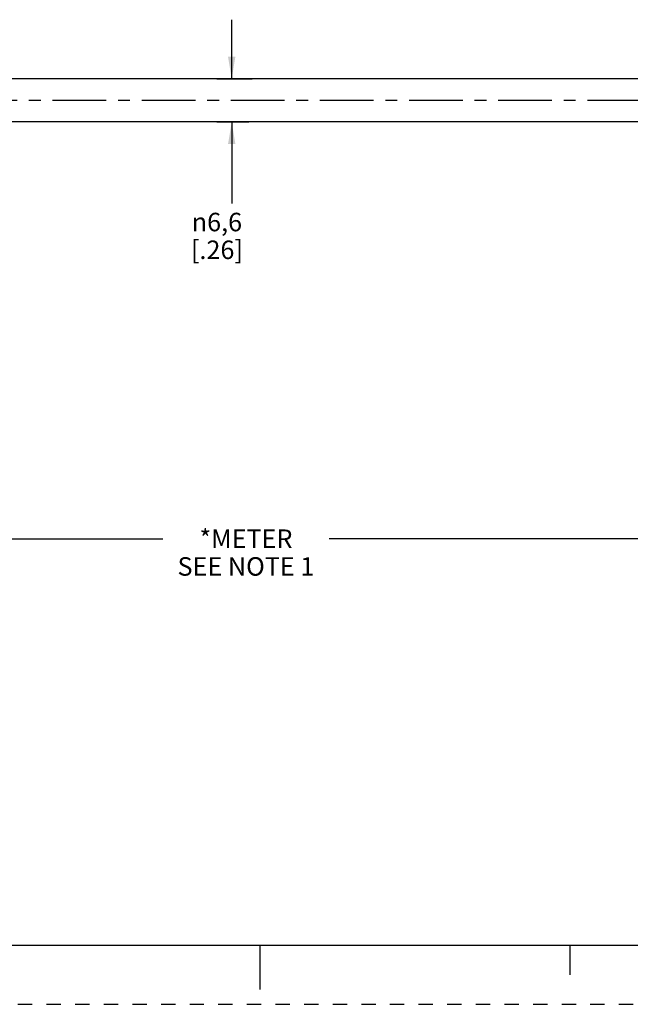
# Model space of a CAD drawing. Units: inches. Extents: x -6.7 to 22, y 0 to 17.
# Drawn here: x 9 to 14.1, y 0 to 8.3 of the extents above; entities that cross this region are included whole.
import ezdxf

# ---------------------------------------------------------------- set-up
doc = ezdxf.new("R2010")
doc.units = ezdxf.units.IN
doc.header["$LTSCALE"] = 1.21
doc.header["$MEASUREMENT"] = 0
doc.linetypes.add('CENTER', pattern=[0.6, 0.375, -0.075, 0.075, -0.075])
doc.linetypes.add('HIDDEN', pattern=[0.2, 0.1, -0.1])
doc.layers.get('0').update_dxf_attribs({"linetype": 'CONTINUOUS'})
doc.layers.add('AXIS_PART', color=7, linetype='CONTINUOUS')
doc.layers.add('DEFAULT_2', color=8, linetype='HIDDEN')
doc.styles.get("Standard").update_dxf_attribs({"font": 'txt', "width": 0.8})
doc.styles.add('TEXTSTYLE_1', font='gdt', dxfattribs={"width": 0.8})
doc.dimstyles.new('DIMSTYLE_1', dxfattribs={"dimtxt": 0.15625, "dimasz": 0.1875, "dimexe": 0.18, "dimexo": 0.0625, "dimgap": 0.09, "dimtad": 0, "dimtih": 1, "dimtoh": 1, "dimlfac": 0.714286, "dimzin": 4, "dimdsep": 46, "dimtxsty": 'STANDARD', "dimblk": '_FILLED', "dimblk1": '_FILLED', "dimblk2": '_FILLED', "dimcen": 0.09, "dimadec": 0, "dimazin": 0, "dimtfac": 1, "dimtofl": 0, "dimtmove": 0, "dimatfit": 3, "dimldrblk": '_FILLED', "dimfxl": 1, "dimtolj": 1, "dimtzin": 4, "dimarcsym": 0})

# ---------------------------------------------------------------- blocks, each defined once
blk = doc.blocks.new('_FILLED')
at = {"color": 0, "linetype": 'BYBLOCK'}
blk.add_solid([(0, 0), (-1, 0.167), (-1, -0.167)], dxfattribs=at)
blk = doc.blocks.new('*D1')
at = {"color": 2, "linetype": 'CONTINUOUS'}
for p, q in [((10.7614, 7.8176), (10.7614, 8.3176)), ((10.6364, 7.8176), (10.9356, 7.8176)), ((10.6364, 7.4536), (10.9071, 7.4536)), ((10.7614, 7.4536), (10.7614, 6.7646))]:
    blk.add_line(p, q, dxfattribs=at)
at = {"color": 2, "linetype": 'CONTINUOUS', "xscale": 0.1875, "yscale": 0.1875, "zscale": 0.1875}
for p, rotation in [((10.7614, 7.8176), 270), ((10.7614, 7.4536), 90)]:
    blk.add_blockref('_FILLED', p, dxfattribs=dict(at, rotation=rotation))
at = {"color": 2, "linetype": 'CONTINUOUS', "insert": (10.6364, 6.6864), "char_height": 0.15625, "width": 0.625, "attachment_point": 2, "line_spacing_factor": 0.9, "style": 'TEXTSTYLE_1'}
blk.add_mtext('{\\Fgdt;n}\\Ftxt;6,6\\P[.26]\\P    ', dxfattribs=at)
blk = doc.blocks.new('*D6')
at = {"color": 2, "linetype": 'CONTINUOUS'}
for p, q in [((3.1278, 6.2151), (3.1278, 5.7157)), ((18.6359, 5.9809), (18.6359, 3.8084)), ((3.1278, 5.6011), (3.1278, 3.8084)), ((3.1278, 3.9334), (10.1787, 3.9334)), ((18.6359, 3.9334), (11.585, 3.9334))]:
    blk.add_line(p, q, dxfattribs=at)
at = {"color": 2, "linetype": 'CONTINUOUS', "xscale": 0.1875, "yscale": 0.1875, "zscale": 0.1875, "rotation": 180}
blk.add_blockref('_FILLED', (3.1278, 3.9334), dxfattribs=at)
at = {"color": 2, "linetype": 'CONTINUOUS', "xscale": 0.1875, "yscale": 0.1875, "zscale": 0.1875}
blk.add_blockref('_FILLED', (18.6359, 3.9334), dxfattribs=at)
at = {"color": 2, "linetype": 'CONTINUOUS', "insert": (10.8818, 4.0115), "char_height": 0.15625, "width": 1.25, "attachment_point": 2, "line_spacing_factor": 0.9}
blk.add_mtext('*METER\\PSEE NOTE 1', dxfattribs=at)

msp = doc.modelspace()

# ---------------------------------------------------------------- linework, layer by layer
at = {"color": 7, "linetype": 'CONTINUOUS'}
for p, q in [((0.5, 0.5), (21.4962, 0.5)), ((13.625, 0.25), (13.625, 0.5)), ((11.0011, 0.124), (11.0011, 0.499))]:
    msp.add_line(p, q, dxfattribs=at)
at = {"layer": 'AXIS_PART', "color": 7, "linetype": 'CONTINUOUS'}
for p, q in [((15.5335, 7.8176), (7.6645, 7.8176)), ((15.5335, 7.4536), (7.6669, 7.4536))]:
    msp.add_line(p, q, dxfattribs=at)
at = {"layer": 'AXIS_PART', "color": 7, "linetype": 'CENTER'}
msp.add_line((18.7453, 7.6356), (2.9751, 7.6356), dxfattribs=at)
at = {"layer": 'DEFAULT_2', "color": 8, "linetype": 'HIDDEN'}
msp.add_line((0, 0), (22, 0), dxfattribs=at)

# ---------------------------------------------------------------- dimensions: what is measured, and where the dimension line sits
at = {"color": 2, "linetype": 'CONTINUOUS'}
dim = msp.add_linear_dim(base=(10.7614, 7.4536), p1=(10.9356, 7.8176), p2=(10.9071, 7.4536), angle=270, text='%%c<>\\P    ', dimstyle='DIMSTYLE_1', dxfattribs=at)
dim.commit()
dim.dimension.update_dxf_attribs({"geometry": '*D1', "text_midpoint": (10.678, 6.4911), "dimtype": 160})
dim = msp.add_linear_dim(base=(18.6359, 3.9334), p1=(3.1278, 6.2151), p2=(18.6359, 5.9809), text='*METER\\PSEE NOTE 1', dimstyle='DIMSTYLE_1', dxfattribs=at)
dim.commit()
dim.dimension.update_dxf_attribs({"geometry": '*D6', "text_midpoint": (10.2568, 3.8162), "dimtype": 160})

doc.saveas('drawing.dxf')
